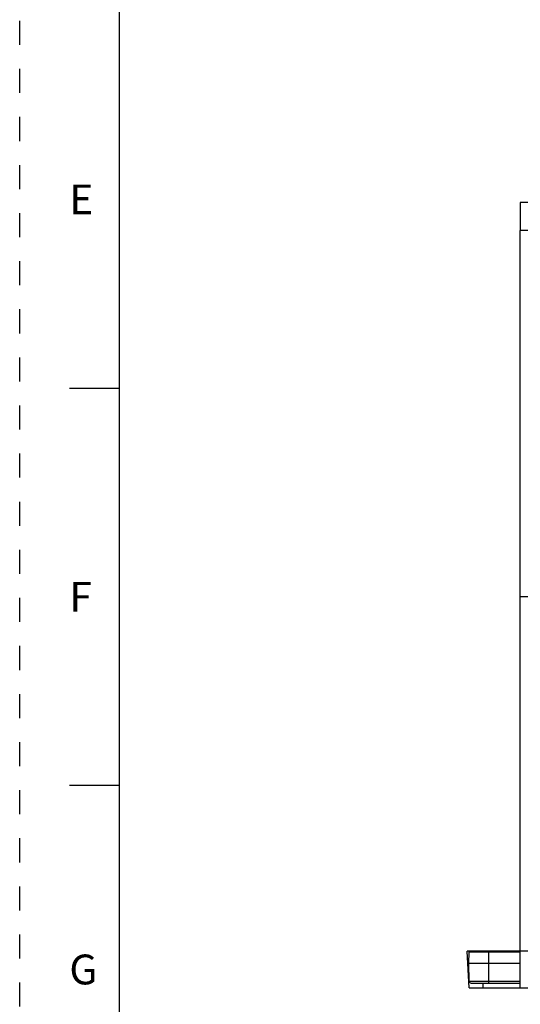
# Model space of a CAD drawing. Units: inches. Extents: x 0 to 22, y 0 to 17.
# Drawn here: x 0 to 2.5, y 3.4 to 8.4 of the extents above; entities that cross this region are included whole.
import ezdxf

# ---------------------------------------------------------------- set-up
doc = ezdxf.new("R2010")
doc.units = ezdxf.units.IN
doc.header["$LTSCALE"] = 1.21
doc.header["$MEASUREMENT"] = 0
doc.linetypes.add('HIDDEN', pattern=[0.2, 0.1, -0.1])
doc.layers.get('0').update_dxf_attribs({"linetype": 'CONTINUOUS'})
doc.layers.add('DEFAULT_2', color=8, linetype='HIDDEN')
doc.styles.add('TEXTSTYLE_2', font='txt')

msp = doc.modelspace()

# ---------------------------------------------------------------- linework, layer by layer
at = {"color": 7, "linetype": 'CONTINUOUS'}
for p, q in [((0.5, 16.5), (0.5, 0.5)), ((2.5201, 7.4337), (2.5189, 7.2943)), ((2.5189, 3.6668), (2.5189, 7.2943)), ((7.1646, 7.2943), (2.5189, 7.2943)), ((0.25, 6.5), (0.5, 6.5)), ((2.5189, 5.4518), (7.1646, 5.4518)), ((0.5, 4.5), (0.25, 4.5)), ((2.2627, 3.4833), (2.2531, 3.6668)), ((2.5189, 3.6668), (2.2531, 3.6668)), ((2.5197, 3.4833), (2.5189, 3.6668)), ((2.2616, 3.6054), (2.2622, 3.6644)), ((2.2622, 3.6644), (2.5189, 3.6644)), ((2.2624, 3.5167), (2.2616, 3.6054)), ((2.5192, 3.6054), (2.2616, 3.6054)), ((2.2627, 3.4833), (4.0941, 3.4833)), ((2.2723, 3.5069), (2.5196, 3.5069))]:
    msp.add_line(p, q, dxfattribs=at)
at = {"color": 9, "linetype": 'CONTINUOUS'}
for p, q in [((2.3319, 3.6668), (2.3319, 3.6644)), ((2.3601, 3.6644), (2.3601, 3.5069)), ((2.2624, 3.5167), (2.5196, 3.5167)), ((2.3319, 3.5069), (2.3319, 3.4833))]:
    msp.add_line(p, q, dxfattribs=at)
at = {"color": 7, "linetype": 'CONTINUOUS'}
msp.add_arc((2.2723, 3.5168), 0.00984, 180.5, 270, dxfattribs=at)
at = {"color": 9, "linetype": 'CONTINUOUS'}
msp.add_open_spline([(2.5792, 7.4337), (2.5754, 7.4337), (2.5678, 7.4338), (2.5569, 7.4338), (2.5468, 7.4339), (2.5391, 7.4339), (2.5337, 7.4339), (2.5303, 7.4339), (2.5273, 7.4339), (2.5248, 7.4338), (2.5229, 7.4338), (2.5216, 7.4338), (2.5208, 7.4337), (2.5205, 7.4337), (2.5203, 7.4337), (2.5201, 7.4337), (2.5201, 7.4337)], degree=3, knots=[0, 0, 0, 0, 0.194898, 0.382641, 0.555415, 0.706874, 0.772798, 0.831263, 0.881711, 0.923697, 0.95678, 0.980624, 0.989028, 0.995063, 0.998714, 1, 1, 1, 1], dxfattribs=at)
at = {"color": 7, "linetype": 'CONTINUOUS'}
msp.add_open_spline([(2.5779, 3.6668), (2.5741, 3.6668), (2.5666, 3.6667), (2.5556, 3.6667), (2.5456, 3.6667), (2.5379, 3.6667), (2.5325, 3.6667), (2.529, 3.6667), (2.5261, 3.6667), (2.5236, 3.6667), (2.5217, 3.6667), (2.5204, 3.6667), (2.5196, 3.6667), (2.5192, 3.6667), (2.5191, 3.6668), (2.5189, 3.6668), (2.5189, 3.6668)], degree=3, knots=[0, 0, 0, 0, 0.194914, 0.382705, 0.555551, 0.707036, 0.772958, 0.831425, 0.88186, 0.923827, 0.956899, 0.980726, 0.989118, 0.995138, 0.998768, 1, 1, 1, 1], dxfattribs=at)
at = {"layer": 'DEFAULT_2', "color": 8, "linetype": 'HIDDEN'}
msp.add_line((0, 0), (0, 17), dxfattribs=at)

# ---------------------------------------------------------------- texts
at = {"color": 2, "linetype": 'CONTINUOUS', "char_height": 0.15, "attachment_point": 1, "line_spacing_factor": 0.9, "style": 'TEXTSTYLE_2'}
for s, insert, width in [('\\Q0.000018724;E', (0.25, 7.525), 0.20625), ('\\Q0.000018724;F', (0.25, 5.525), 0.20625), ('\\Q0.000018724;G', (0.25, 3.65), 0.225)]:
    msp.add_mtext(s, dxfattribs=dict(at, insert=insert, width=width))

doc.saveas('drawing.dxf')
